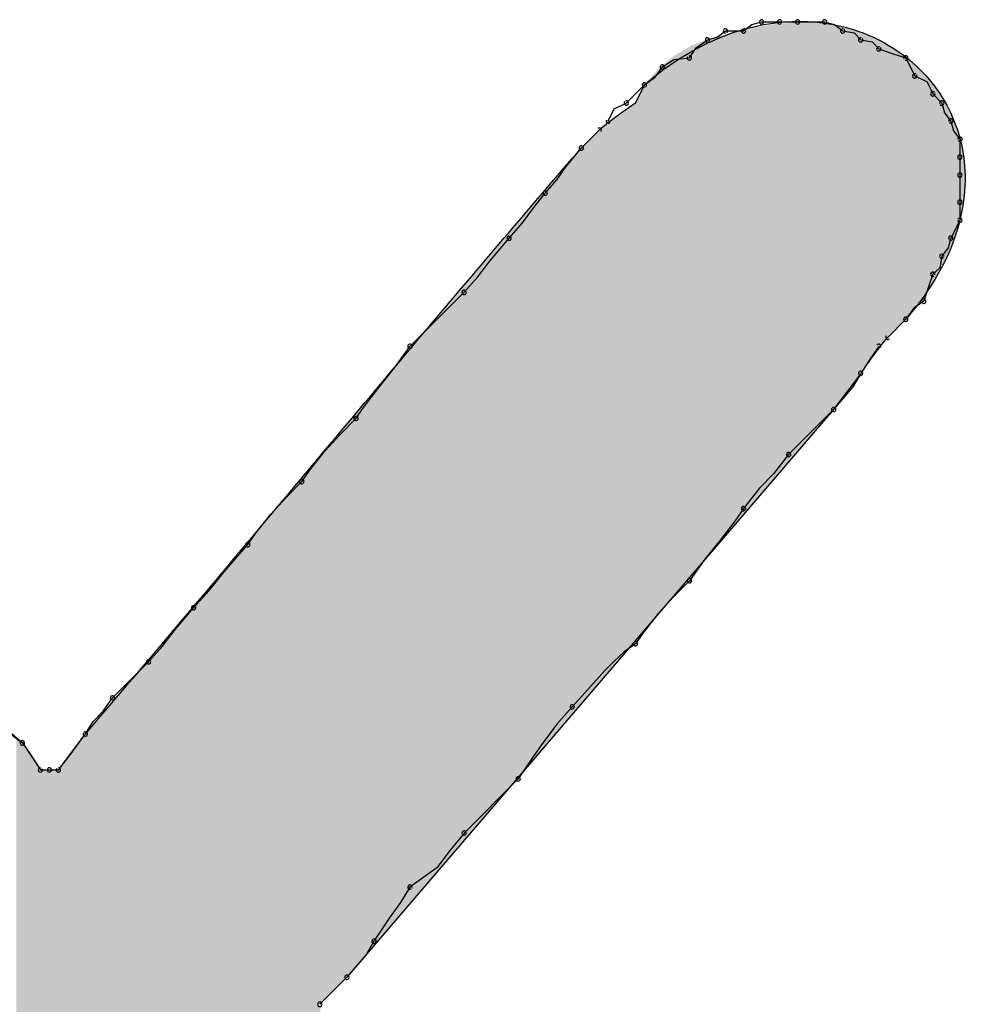
# Model space of a CAD drawing. Extents: x -424 to 186, y -4 to 301.
# Drawn here: x -343 to -343, y 197 to 198 of the extents above; entities that cross this region are included whole.
import ezdxf

# ---------------------------------------------------------------- set-up
doc = ezdxf.new("R2010")
doc.units = 0
doc.layers.add('PV', color=7, linetype='CONTINUOUS')

msp = doc.modelspace()

# ---------------------------------------------------------------- linework, layer by layer
at = {"layer": 'PV', "color": 7, "linetype": 'Continuous'}
for p, q in [((-342.75732, 197.65773), (-342.75397, 197.66028)), ((-342.75397, 197.66028), (-342.75003, 197.66138)), ((-342.75003, 197.66138), (-342.74274, 197.66138)), ((-342.74274, 197.66138), (-342.73544, 197.66138)), ((-342.73544, 197.66138), (-342.7245, 197.66138)), ((-342.7245, 197.66138), (-342.72056, 197.66027)), ((-342.72056, 197.66027), (-342.71721, 197.65773)), ((-342.77647, 197.65082), (-342.77191, 197.65409)), ((-342.77191, 197.65409), (-342.76796, 197.65522)), ((-342.76796, 197.65522), (-342.76462, 197.65773)), ((-342.76462, 197.65773), (-342.75732, 197.65773)), ((-342.71721, 197.65773), (-342.71254, 197.65693)), ((-342.71254, 197.65693), (-342.70992, 197.65409)), ((-342.70992, 197.65409), (-342.70525, 197.65328)), ((-342.7792, 197.64679), (-342.77647, 197.65082)), ((-342.70525, 197.65328), (-342.70262, 197.65044)), ((-342.70262, 197.65044), (-342.69715, 197.64862)), ((-342.79014, 197.64315), (-342.78545, 197.64611)), ((-342.78545, 197.64611), (-342.7792, 197.64679)), ((-342.69715, 197.64862), (-342.69168, 197.64679)), ((-342.69168, 197.64679), (-342.68986, 197.64315)), ((-342.79288, 197.63912), (-342.79014, 197.64315)), ((-342.68986, 197.64315), (-342.68804, 197.6395)), ((-342.79743, 197.63585), (-342.79288, 197.63912)), ((-342.68804, 197.6395), (-342.6831, 197.63714)), ((-342.80473, 197.62856), (-342.79743, 197.63585)), ((-342.80108, 197.62856), (-342.79743, 197.63585)), ((-342.6831, 197.63714), (-342.68074, 197.63221)), ((-342.68074, 197.63221), (-342.6771, 197.62856)), ((-342.81202, 197.62127), (-342.80966, 197.6262)), ((-342.80966, 197.6262), (-342.80473, 197.62856)), ((-342.6771, 197.62856), (-342.67599, 197.62462)), ((-342.67599, 197.62462), (-342.67345, 197.62127)), ((-342.67345, 197.62127), (-342.67234, 197.61733)), ((-342.82296, 197.61033), (-342.81567, 197.61762)), ((-342.82296, 197.61033), (-342.81567, 197.61762)), ((-342.67234, 197.61733), (-342.6698, 197.61397)), ((-342.82947, 197.60239), (-342.82296, 197.61033)), ((-342.6698, 197.61397), (-342.6698, 197.60668)), ((-342.6698, 197.60668), (-342.6698, 197.59939)), ((-342.83274, 197.59762), (-342.82947, 197.60239)), ((-342.6698, 197.59939), (-342.6698, 197.58845)), ((-342.83755, 197.59209), (-342.83274, 197.59762)), ((-342.84252, 197.58568), (-342.83755, 197.59209)), ((-342.6698, 197.58845), (-342.6698, 197.58115)), ((-342.84669, 197.58003), (-342.84252, 197.58568)), ((-342.85213, 197.57386), (-342.84669, 197.58003)), ((-342.6698, 197.58115), (-342.67163, 197.57751)), ((-342.67163, 197.57751), (-342.67345, 197.57386)), ((-342.86008, 197.56448), (-342.85213, 197.57386)), ((-342.67345, 197.57386), (-342.67455, 197.56992)), ((-342.6771, 197.56657), (-342.6779, 197.5619)), ((-342.67455, 197.56992), (-342.6771, 197.56657)), ((-342.86484, 197.55823), (-342.86008, 197.56448)), ((-342.68074, 197.55928), (-342.68257, 197.55381)), ((-342.6779, 197.5619), (-342.68074, 197.55928)), ((-342.87037, 197.55198), (-342.86484, 197.55823)), ((-342.89225, 197.5301), (-342.87037, 197.55198)), ((-342.68257, 197.55381), (-342.68439, 197.54834)), ((-342.68439, 197.54834), (-342.68841, 197.5456)), ((-342.68841, 197.5456), (-342.69168, 197.54104)), ((-342.69168, 197.54104), (-342.69898, 197.53375)), ((-342.69168, 197.54104), (-342.69898, 197.53375)), ((-342.8985, 197.52145), (-342.89225, 197.5301)), ((-342.70262, 197.5301), (-342.70588, 197.52541)), ((-342.70588, 197.52541), (-342.70992, 197.51916)), ((-342.90475, 197.51356), (-342.8985, 197.52145)), ((-342.70992, 197.51916), (-342.72086, 197.50458)), ((-342.70992, 197.51916), (-342.71304, 197.51372)), ((-342.911, 197.50542), (-342.90475, 197.51356)), ((-342.71304, 197.51372), (-342.72086, 197.50458)), ((-342.72086, 197.50458), (-342.91777, 197.27484)), ((-342.91413, 197.50093), (-342.911, 197.50542)), ((-342.72086, 197.50458), (-342.73909, 197.48634)), ((-342.92038, 197.49459), (-342.91413, 197.50093)), ((-342.92663, 197.48775), (-342.92038, 197.49459)), ((-342.93288, 197.47988), (-342.92663, 197.48775)), ((-342.73909, 197.48634), (-342.74526, 197.4785)), ((-342.93601, 197.4754), (-342.93288, 197.47988)), ((-342.94226, 197.46907), (-342.93601, 197.4754)), ((-342.74526, 197.4785), (-342.75091, 197.47269)), ((-342.75091, 197.47269), (-342.75732, 197.46446)), ((-342.94851, 197.46222), (-342.94226, 197.46907)), ((-342.75732, 197.46446), (-342.76045, 197.45998)), ((-342.95476, 197.45435), (-342.94851, 197.46222)), ((-342.76045, 197.45998), (-342.7667, 197.45183)), ((-342.95789, 197.44988), (-342.95476, 197.45435)), ((-342.7667, 197.45183), (-342.77295, 197.44394)), ((-342.96726, 197.43906), (-342.95789, 197.44988)), ((-342.77295, 197.44394), (-342.7792, 197.43529)), ((-342.97351, 197.43132), (-342.96726, 197.43906)), ((-342.7792, 197.43529), (-342.78545, 197.42895)), ((-342.97977, 197.42435), (-342.97351, 197.43132)), ((-342.78545, 197.42895), (-342.7917, 197.42211)), ((-342.98771, 197.41497), (-342.97977, 197.42435)), ((-342.7917, 197.42211), (-342.79796, 197.41424)), ((-342.99247, 197.40872), (-342.98771, 197.41497)), ((-342.79796, 197.41424), (-342.80108, 197.40976)), ((-342.998, 197.40247), (-342.99247, 197.40872)), ((-342.80108, 197.40976), (-342.80556, 197.40644)), ((-342.80556, 197.40644), (-342.80965, 197.40279)), ((-343.01259, 197.38788), (-342.998, 197.40247)), ((-342.80965, 197.40279), (-342.81342, 197.39895)), ((-342.81342, 197.39895), (-342.82027, 197.39121)), ((-342.82027, 197.39121), (-342.82661, 197.38424)), ((-343.01635, 197.38244), (-343.01259, 197.38788)), ((-342.82661, 197.38424), (-342.83286, 197.37718)), ((-343.02037, 197.37827), (-343.01635, 197.38244)), ((-343.05819, 197.37747), (-343.04905, 197.36965)), ((-343.02353, 197.3733), (-343.02037, 197.37827)), ((-342.83286, 197.37718), (-342.83911, 197.36884)), ((-343.03447, 197.35871), (-343.02353, 197.3733)), ((-343.02978, 197.36483), (-343.02353, 197.3733)), ((-343.04905, 197.36965), (-343.04176, 197.35871)), ((-343.04905, 197.36965), (-343.0458, 197.36496)), ((-342.83911, 197.36884), (-342.84224, 197.36436)), ((-343.0458, 197.36496), (-343.04176, 197.35871)), ((-343.03447, 197.35871), (-343.02978, 197.36483)), ((-342.84224, 197.36436), (-342.84536, 197.35974)), ((-342.84536, 197.35974), (-342.84849, 197.35506)), ((-343.04176, 197.35871), (-343.03447, 197.35871)), ((-343.04176, 197.35871), (-343.03811, 197.35871)), ((-343.03811, 197.35871), (-343.03447, 197.35871)), ((-342.84849, 197.35506), (-342.87037, 197.33318)), ((-342.87037, 197.33318), (-342.87598, 197.3263)), ((-342.87598, 197.3263), (-342.88134, 197.31915)), ((-342.88134, 197.31915), (-342.89225, 197.3113)), ((-342.89225, 197.3113), (-342.8961, 197.30505)), ((-342.8961, 197.30505), (-342.90071, 197.2988)), ((-342.90071, 197.2988), (-342.90683, 197.28943)), ((-342.90683, 197.28943), (-342.90996, 197.28398)), ((-342.90996, 197.28398), (-342.91777, 197.27484)), ((-342.91777, 197.27484), (-342.92871, 197.2639)), ((-342.91777, 197.27484), (-342.92871, 197.2639))]:
    msp.add_line(p, q, dxfattribs=at)
for centre, start, end in [((-342.75003, 197.66138), 90, 270), ((-342.75003, 197.66138), 285.6145, 105.6145), ((-342.74274, 197.66138), 90, 270), ((-342.74274, 197.66138), 270, 90), ((-342.73544, 197.66138), 90, 270), ((-342.73544, 197.66138), 270, 90), ((-342.7245, 197.66138), 74.2569, 254.2569), ((-342.7245, 197.66138), 270, 90), ((-342.76462, 197.65773), 90, 270), ((-342.76462, 197.65773), 306.9221, 126.9221), ((-342.75732, 197.65773), 127.2293, 307.2293), ((-342.75732, 197.65773), 270, 90), ((-342.71721, 197.65773), 80.2225, 260.2225), ((-342.71721, 197.65773), 232.9126, 52.9126), ((-342.77191, 197.65409), 105.9913, 285.9913), ((-342.77191, 197.65409), 305.6465, 125.6465), ((-342.70992, 197.65409), 80.2225, 260.2225), ((-342.70992, 197.65409), 222.7469, 42.7469), ((-342.70262, 197.65044), 71.5651, 251.5651), ((-342.70262, 197.65044), 222.7469, 42.7469), ((-342.7792, 197.64679), 145.7991, 325.7991), ((-342.7792, 197.64679), 276.2118, 96.2118), ((-342.69168, 197.64679), 26.5651, 206.5651), ((-342.69168, 197.64679), 251.5651, 71.5651), ((-342.79014, 197.64315), 122.3196, 302.3196), ((-342.79014, 197.64315), 325.7991, 145.7991), ((-342.68804, 197.6395), 64.4712, 244.4712), ((-342.68804, 197.6395), 206.5651, 26.5651), ((-342.79743, 197.63585), 125.6465, 305.6465), ((-342.79743, 197.63585), 315, 135), ((-342.68074, 197.63221), 45, 225), ((-342.68074, 197.63221), 205.5288, 25.5288), ((-342.80473, 197.62856), 135, 315), ((-342.80473, 197.62856), 295.5288, 115.5288), ((-342.6771, 197.62856), 15.7431, 195.7431), ((-342.6771, 197.62856), 225, 45), ((-342.67345, 197.62127), 15.7431, 195.7431), ((-342.81567, 197.61762), 315, 135), ((-342.81202, 197.62127), 154.4712, 334.4712), ((-342.67345, 197.62127), 217.0874, 37.0874), ((-342.6698, 197.61397), 0, 180), ((-342.6698, 197.61397), 217.0874, 37.0874), ((-342.82296, 197.61033), 135, 315), ((-342.82296, 197.61033), 320.673, 140.673), ((-342.6698, 197.60668), 0, 180), ((-342.6698, 197.60668), 180, 0), ((-342.6698, 197.59939), 0, 180), ((-342.6698, 197.59939), 180, 0), ((-342.83755, 197.59209), 139.0018, 319.0018), ((-342.83755, 197.59209), 322.1843, 142.1843), ((-342.6698, 197.58845), 0, 180), ((-342.6698, 197.58845), 180, 0), ((-342.6698, 197.58115), 180, 0), ((-342.6698, 197.58115), 333.4349, 153.4349), ((-342.85213, 197.57386), 138.5633, 318.5633), ((-342.85213, 197.57386), 319.7374, 139.7374), ((-342.67345, 197.57386), 153.4349, 333.4349), ((-342.67345, 197.57386), 344.3855, 164.3855), ((-342.6771, 197.56657), 142.7707, 322.7707), ((-342.6771, 197.56657), 350.2225, 170.2225), ((-342.68074, 197.55928), 132.7469, 312.7469), ((-342.68074, 197.55928), 341.5651, 161.5651), ((-342.87037, 197.55198), 138.5119, 318.5119), ((-342.87037, 197.55198), 315, 135), ((-342.68439, 197.54834), 161.5651, 341.5651), ((-342.68439, 197.54834), 304.2009, 124.2009), ((-342.69168, 197.54104), 144.3535, 324.3535), ((-342.69168, 197.54104), 315, 135), ((-342.89225, 197.5301), 135, 315), ((-342.89225, 197.5301), 324.1572, 144.1572), ((-342.70262, 197.5301), 325.2441, 145.2441), ((-342.69898, 197.53375), 135, 315), ((-342.70992, 197.51916), 147.1271, 327.1271), ((-342.70992, 197.51916), 330.1347, 150.1347), ((-342.72086, 197.50458), 139.4811, 319.4811), ((-342.72086, 197.50458), 315, 135), ((-342.91413, 197.50093), 145.1357, 325.1357), ((-342.91413, 197.50093), 315.3871, 135.3871), ((-342.73909, 197.48634), 135, 315), ((-342.73909, 197.48634), 321.8359, 141.8359), ((-342.93601, 197.4754), 145.072, 325.072), ((-342.93601, 197.4754), 315.3871, 135.3871), ((-342.75732, 197.46446), 142.0789, 322.0789), ((-342.75732, 197.46446), 325.1357, 145.1357), ((-342.95789, 197.44988), 319.0663, 139.0663), ((-342.95789, 197.44988), 145.072, 325.072), ((-342.7792, 197.43529), 144.1572, 324.1572), ((-342.7792, 197.43529), 315.3871, 135.3871), ((-342.97977, 197.42435), 138.1288, 318.1288), ((-342.97977, 197.42435), 319.7374, 139.7374), ((-342.80108, 197.40976), 145.072, 325.072), ((-342.80108, 197.40976), 306.6296, 126.6296), ((-342.998, 197.40247), 138.5119, 318.5119), ((-342.998, 197.40247), 315, 135), ((-343.01259, 197.38788), 135, 315), ((-343.01259, 197.38788), 325.3398, 145.3398), ((-342.82661, 197.38424), 137.7437, 317.7437), ((-342.82661, 197.38424), 318.4738, 138.4738), ((-343.02353, 197.3733), 147.6002, 327.6002), ((-343.02353, 197.3733), 323.547, 143.547), ((-343.04905, 197.36965), 34.7559, 214.7559), ((-343.04905, 197.36965), 229.4811, 49.4811), ((-343.04176, 197.35871), 90, 270), ((-343.04176, 197.35871), 212.8729, 32.8729), ((-343.03811, 197.35871), 90, 270), ((-343.03811, 197.35871), 270, 90), ((-343.03447, 197.35871), 142.5614, 322.5614), ((-343.03447, 197.35871), 270, 90), ((-342.84849, 197.35506), 146.2499, 326.2499), ((-342.84849, 197.35506), 315, 135), ((-342.87037, 197.33318), 135, 315), ((-342.87037, 197.33318), 320.8263, 140.8263), ((-342.89225, 197.3113), 125.7274, 305.7274), ((-342.89225, 197.3113), 328.3816, 148.3816), ((-342.90683, 197.28943), 146.853, 326.853), ((-342.90683, 197.28943), 330.1347, 150.1347), ((-342.91777, 197.27484), 315, 135), ((-342.91777, 197.27484), 139.4811, 319.4811), ((-342.92871, 197.2639), 135, 315), ((-342.92871, 197.2639), 315, 135)]:
    msp.add_arc(centre, 0.000886, start, end, dxfattribs=at)
for points, knots in [([(-342.79743, 197.63585), (-342.78722, 197.64468), (-342.76572, 197.65825), (-342.73034, 197.66383), (-342.69972, 197.6551), (-342.67703, 197.63515), (-342.66559, 197.60631), (-342.66979, 197.57179), (-342.68304, 197.55105), (-342.69168, 197.54104)], [0, 0, 0, 0, 0.0404892, 0.0742418, 0.1044148, 0.1330216, 0.1618689, 0.1938812, 0.2335398, 0.2335398, 0.2335398, 0.2335398]), ([(-342.81567, 197.61762), (-342.81429, 197.619), (-342.81094, 197.62161), (-342.80603, 197.62519), (-342.80263, 197.62753), (-342.80108, 197.62856)], [0, 0, 0, 0, 0.00585595, 0.01267351, 0.0182472, 0.0182472, 0.0182472, 0.0182472]), ([(-343.02353, 197.3733), (-343.01411, 197.38428), (-342.99529, 197.40639), (-342.96709, 197.43982), (-342.93877, 197.47356), (-342.91026, 197.50755), (-342.8815, 197.54174), (-342.85241, 197.57606), (-342.83283, 197.5989), (-342.82296, 197.61033)], [0, 0, 0, 0, 0.0433944, 0.0871221, 0.131176, 0.1755483, 0.2202312, 0.2652175, 0.3105005, 0.3105005, 0.3105005, 0.3105005]), ([(-343.24597, 197.5374), (-343.23653, 197.52953), (-343.2177, 197.51353), (-343.18964, 197.48914), (-343.16159, 197.46449), (-343.13354, 197.4399), (-343.10549, 197.41569), (-343.07743, 197.39218), (-343.05853, 197.37702), (-343.04905, 197.36965)], [0, 0, 0, 0, 0.0368718, 0.0741171, 0.11153, 0.1489009, 0.186021, 0.2226871, 0.2587068, 0.2587068, 0.2587068, 0.2587068]), ([(-342.69898, 197.53375), (-342.70036, 197.53237), (-342.70296, 197.52902), (-342.70654, 197.52411), (-342.70888, 197.52071), (-342.70992, 197.51916)], [0, 0, 0, 0, 0.00585595, 0.01267351, 0.0182472, 0.0182472, 0.0182472, 0.0182472])]:
    msp.add_open_spline(points, degree=3, knots=knots, dxfattribs=at)
for points in [[(-342.75615, 197.4634), (-342.76067, 197.65711), (-342.75615, 197.65833)], [(-342.75394, 197.46598), (-342.75615, 197.65833), (-342.75394, 197.65893)], [(-342.75615, 197.4634), (-342.75615, 197.65833), (-342.75394, 197.46598)], [(-342.75075, 197.4697), (-342.75394, 197.65893), (-342.75075, 197.65947)], [(-342.75394, 197.46598), (-342.75394, 197.65893), (-342.75075, 197.4697)], [(-342.74723, 197.4738), (-342.75075, 197.65947), (-342.74723, 197.66006)], [(-342.75075, 197.4697), (-342.75075, 197.65947), (-342.74723, 197.4738)], [(-342.74682, 197.47429), (-342.74723, 197.66006), (-342.74682, 197.66013)], [(-342.74723, 197.4738), (-342.74723, 197.66006), (-342.74682, 197.47429)], [(-342.74599, 197.47521), (-342.74682, 197.66013), (-342.74599, 197.66026)], [(-342.74682, 197.47429), (-342.74682, 197.66013), (-342.74599, 197.47521)], [(-342.74429, 197.47712), (-342.74599, 197.66026), (-342.74429, 197.66055)], [(-342.74599, 197.47521), (-342.74599, 197.66026), (-342.74429, 197.47712)], [(-342.74311, 197.47845), (-342.74429, 197.66055), (-342.74311, 197.66063)], [(-342.74429, 197.47712), (-342.74429, 197.66055), (-342.74311, 197.47845)], [(-342.74055, 197.48131), (-342.74311, 197.66063), (-342.74055, 197.6608)], [(-342.74311, 197.47845), (-342.74311, 197.66063), (-342.74055, 197.48131)], [(-342.74014, 197.48177), (-342.74055, 197.6608), (-342.74014, 197.66083)], [(-342.74055, 197.48131), (-342.74055, 197.6608), (-342.74014, 197.48177)], [(-342.73453, 197.48806), (-342.74014, 197.66083), (-342.73453, 197.66121)], [(-342.74014, 197.48177), (-342.74014, 197.66083), (-342.73453, 197.48806)], [(-342.73453, 197.48806), (-342.73453, 197.66121), (-342.73351, 197.48919)], [(-342.73351, 197.48919), (-342.73453, 197.66121), (-342.73351, 197.66118)], [(-342.73351, 197.48919), (-342.73351, 197.66118), (-342.73011, 197.49334)], [(-342.73011, 197.49334), (-342.73351, 197.66118), (-342.73011, 197.66108)], [(-342.73011, 197.49334), (-342.73011, 197.66108), (-342.72475, 197.49985)], [(-342.72475, 197.49985), (-342.73011, 197.66108), (-342.72475, 197.66092)], [(-342.72475, 197.49985), (-342.72475, 197.66092), (-342.72133, 197.50401)], [(-342.72133, 197.50401), (-342.72475, 197.66092), (-342.72133, 197.66026)], [(-342.72133, 197.50401), (-342.72133, 197.66026), (-342.72082, 197.50463)], [(-342.72082, 197.50463), (-342.72133, 197.66026), (-342.72082, 197.66016)], [(-342.72082, 197.50463), (-342.72082, 197.66016), (-342.71971, 197.5061)], [(-342.71971, 197.5061), (-342.72082, 197.66016), (-342.71971, 197.65995)], [(-342.71971, 197.5061), (-342.71971, 197.65995), (-342.71964, 197.5062)], [(-342.71964, 197.5062), (-342.71971, 197.65995), (-342.71964, 197.65993)], [(-342.71964, 197.5062), (-342.71964, 197.65993), (-342.71751, 197.50903)], [(-342.71751, 197.50903), (-342.71964, 197.65993), (-342.71751, 197.65952)], [(-342.71751, 197.50903), (-342.71751, 197.65952), (-342.7162, 197.51079)], [(-342.7162, 197.51079), (-342.71751, 197.65952), (-342.7162, 197.65927)], [(-342.7162, 197.51079), (-342.7162, 197.65927), (-342.71484, 197.5126)], [(-342.71484, 197.5126), (-342.7162, 197.65927), (-342.71484, 197.65882)], [(-342.71484, 197.5126), (-342.71484, 197.65882), (-342.71407, 197.51363)], [(-342.71407, 197.51363), (-342.71484, 197.65882), (-342.71407, 197.65856)], [(-342.71407, 197.51363), (-342.71407, 197.65856), (-342.71285, 197.51525)], [(-342.71285, 197.51525), (-342.71407, 197.65856), (-342.71285, 197.65816)], [(-342.71285, 197.51525), (-342.71285, 197.65816), (-342.71228, 197.51601)], [(-342.71228, 197.51601), (-342.71285, 197.65816), (-342.71228, 197.65797)], [(-342.71228, 197.51601), (-342.71228, 197.65797), (-342.71045, 197.51845)], [(-342.71045, 197.51845), (-342.71228, 197.65797), (-342.71045, 197.65737)], [(-342.77135, 197.44567), (-342.77388, 197.65357), (-342.77135, 197.65459)], [(-342.76836, 197.44916), (-342.77135, 197.65459), (-342.76836, 197.65526)], [(-342.77135, 197.44567), (-342.77135, 197.65459), (-342.76836, 197.44916)], [(-342.76531, 197.45272), (-342.76836, 197.65526), (-342.76531, 197.65594)], [(-342.76836, 197.44916), (-342.76836, 197.65526), (-342.76531, 197.45272)], [(-342.76502, 197.45305), (-342.76531, 197.65594), (-342.76502, 197.65601)], [(-342.76531, 197.45272), (-342.76531, 197.65594), (-342.76502, 197.45305)], [(-342.7641, 197.45412), (-342.76502, 197.65601), (-342.7641, 197.65621)], [(-342.76502, 197.45305), (-342.76502, 197.65601), (-342.7641, 197.45412)], [(-342.76361, 197.45469), (-342.7641, 197.65621), (-342.76361, 197.65632)], [(-342.7641, 197.45412), (-342.7641, 197.65621), (-342.76361, 197.45469)], [(-342.76338, 197.45496), (-342.76361, 197.65632), (-342.76338, 197.65638)], [(-342.76361, 197.45469), (-342.76361, 197.65632), (-342.76338, 197.45496)], [(-342.76101, 197.45773), (-342.76338, 197.65638), (-342.76101, 197.65702)], [(-342.76338, 197.45496), (-342.76338, 197.65638), (-342.76101, 197.45773)], [(-342.76067, 197.45812), (-342.76101, 197.65702), (-342.76067, 197.65711)], [(-342.76101, 197.45773), (-342.76101, 197.65702), (-342.76067, 197.45812)], [(-342.76067, 197.45812), (-342.76067, 197.65711), (-342.75615, 197.4634)], [(-342.71045, 197.51845), (-342.71045, 197.65737), (-342.70989, 197.5192)], [(-342.70989, 197.5192), (-342.71045, 197.65737), (-342.70989, 197.65718)], [(-342.70989, 197.5192), (-342.70989, 197.65718), (-342.70914, 197.52032)], [(-342.70914, 197.52032), (-342.70989, 197.65718), (-342.70914, 197.65693)], [(-342.70914, 197.52032), (-342.70914, 197.65693), (-342.70793, 197.52207)], [(-342.70793, 197.52207), (-342.70914, 197.65693), (-342.70793, 197.65653)], [(-342.70793, 197.52207), (-342.70793, 197.65653), (-342.70753, 197.52265)], [(-342.70753, 197.52265), (-342.70793, 197.65653), (-342.70753, 197.65634)], [(-342.70753, 197.52265), (-342.70753, 197.65634), (-342.70538, 197.52569)], [(-342.70538, 197.52569), (-342.70753, 197.65634), (-342.70538, 197.65531)], [(-342.70538, 197.52569), (-342.70538, 197.65531), (-342.70298, 197.52895)], [(-342.70298, 197.52895), (-342.70538, 197.65531), (-342.70298, 197.65415)], [(-342.70298, 197.52895), (-342.70298, 197.65415), (-342.70064, 197.5319)], [(-342.70064, 197.5319), (-342.70298, 197.65415), (-342.70064, 197.65303)], [(-342.78019, 197.43535), (-342.78587, 197.64736), (-342.78019, 197.65079)], [(-342.77999, 197.43559), (-342.78019, 197.65079), (-342.77999, 197.65091)], [(-342.78019, 197.43535), (-342.78019, 197.65079), (-342.77999, 197.43559)], [(-342.77966, 197.43597), (-342.77999, 197.65091), (-342.77966, 197.65111)], [(-342.77999, 197.43559), (-342.77999, 197.65091), (-342.77966, 197.43597)], [(-342.77957, 197.43607), (-342.77966, 197.65111), (-342.77957, 197.65116)], [(-342.77966, 197.43597), (-342.77966, 197.65111), (-342.77957, 197.43607)], [(-342.77893, 197.43682), (-342.77957, 197.65116), (-342.77893, 197.65155)], [(-342.77957, 197.43607), (-342.77957, 197.65116), (-342.77893, 197.43682)], [(-342.77702, 197.43905), (-342.77893, 197.65155), (-342.77702, 197.65232)], [(-342.77893, 197.43682), (-342.77893, 197.65155), (-342.77893, 197.43682)], [(-342.77893, 197.43682), (-342.77893, 197.65155), (-342.77893, 197.65155)], [(-342.77893, 197.43682), (-342.77893, 197.65155), (-342.77702, 197.43905)], [(-342.77388, 197.44271), (-342.77702, 197.65232), (-342.77388, 197.65357)], [(-342.77702, 197.43905), (-342.77702, 197.65232), (-342.77388, 197.44271)], [(-342.77388, 197.44271), (-342.77388, 197.65357), (-342.77135, 197.44567)], [(-342.70064, 197.5319), (-342.70064, 197.65303), (-342.70008, 197.53252)], [(-342.70008, 197.53252), (-342.70064, 197.65303), (-342.70008, 197.65276)], [(-342.70008, 197.53252), (-342.70008, 197.65276), (-342.69944, 197.53323)], [(-342.69944, 197.53323), (-342.70008, 197.65276), (-342.69944, 197.65234)], [(-342.69944, 197.53323), (-342.69944, 197.65234), (-342.69896, 197.53377)], [(-342.69896, 197.53377), (-342.69944, 197.65234), (-342.69896, 197.65203)], [(-342.69896, 197.53377), (-342.69896, 197.65203), (-342.69824, 197.53448)], [(-342.69824, 197.53448), (-342.69896, 197.65203), (-342.69824, 197.65156)], [(-342.69824, 197.53448), (-342.69824, 197.65156), (-342.69781, 197.53492)], [(-342.69781, 197.53492), (-342.69824, 197.65156), (-342.69781, 197.65128)], [(-342.69781, 197.53492), (-342.69781, 197.65128), (-342.69679, 197.53593)], [(-342.69679, 197.53593), (-342.69781, 197.65128), (-342.69679, 197.65062)], [(-342.69679, 197.53593), (-342.69679, 197.65062), (-342.69555, 197.53718)], [(-342.69555, 197.53718), (-342.69679, 197.65062), (-342.69555, 197.64981)], [(-342.78592, 197.42867), (-342.78952, 197.64428), (-342.78592, 197.64734)], [(-342.78587, 197.42872), (-342.78592, 197.64734), (-342.78587, 197.64736)], [(-342.78592, 197.42867), (-342.78592, 197.64734), (-342.78587, 197.42872)], [(-342.78587, 197.42872), (-342.78587, 197.64736), (-342.78019, 197.43535)], [(-342.69555, 197.53718), (-342.69555, 197.64981), (-342.69531, 197.53741)], [(-342.69531, 197.53741), (-342.69555, 197.64981), (-342.69531, 197.64966)], [(-342.69531, 197.53741), (-342.69531, 197.64966), (-342.69501, 197.53772)], [(-342.69501, 197.53772), (-342.69531, 197.64966), (-342.69501, 197.64946)], [(-342.69501, 197.53772), (-342.69501, 197.64946), (-342.69379, 197.53893)], [(-342.69379, 197.53893), (-342.69501, 197.64946), (-342.69379, 197.64867)], [(-342.69379, 197.53893), (-342.69379, 197.64867), (-342.6933, 197.53943)], [(-342.6933, 197.53943), (-342.69379, 197.64867), (-342.6933, 197.64835)], [(-342.6933, 197.53943), (-342.6933, 197.64835), (-342.69278, 197.53995)], [(-342.69278, 197.53995), (-342.6933, 197.64835), (-342.69278, 197.64801)], [(-342.69278, 197.53995), (-342.69278, 197.64801), (-342.69206, 197.54066)], [(-342.69206, 197.54066), (-342.69278, 197.64801), (-342.69206, 197.6474)], [(-342.69206, 197.54066), (-342.69206, 197.6474), (-342.68713, 197.5467)], [(-342.68713, 197.5467), (-342.69206, 197.6474), (-342.68713, 197.6432)], [(-342.79215, 197.4214), (-342.79528, 197.63838), (-342.79215, 197.64205)], [(-342.78953, 197.42446), (-342.79215, 197.64205), (-342.78953, 197.64427)], [(-342.79215, 197.4214), (-342.79215, 197.64205), (-342.78953, 197.42446)], [(-342.78952, 197.42447), (-342.78953, 197.64427), (-342.78952, 197.64428)], [(-342.78953, 197.42446), (-342.78953, 197.64427), (-342.78952, 197.42447)], [(-342.78952, 197.42447), (-342.78952, 197.64428), (-342.78592, 197.42867)], [(-342.68713, 197.5467), (-342.68713, 197.6432), (-342.68642, 197.54758)], [(-342.68642, 197.54758), (-342.68713, 197.6432), (-342.68642, 197.64259)], [(-342.68642, 197.54758), (-342.68642, 197.64259), (-342.68617, 197.54788)], [(-342.68617, 197.54788), (-342.68642, 197.64259), (-342.68617, 197.64232)], [(-342.68617, 197.54788), (-342.68617, 197.64232), (-342.68084, 197.55576)], [(-342.68084, 197.55576), (-342.68617, 197.64232), (-342.68084, 197.63637)], [(-342.79528, 197.41775), (-342.79744, 197.63584), (-342.79528, 197.63838)], [(-342.79528, 197.41775), (-342.79528, 197.63838), (-342.79215, 197.4214)], [(-342.79821, 197.41432), (-342.79851, 197.63371), (-342.79821, 197.63429)], [(-342.79779, 197.41482), (-342.79821, 197.63429), (-342.79779, 197.63515)], [(-342.79821, 197.41432), (-342.79821, 197.63429), (-342.79779, 197.41482)], [(-342.79744, 197.41522), (-342.79779, 197.63515), (-342.79744, 197.63584)], [(-342.79779, 197.41482), (-342.79779, 197.63515), (-342.79744, 197.41522)], [(-342.79744, 197.41522), (-342.79744, 197.63584), (-342.79528, 197.41775)], [(-342.68084, 197.55576), (-342.68084, 197.63637), (-342.68009, 197.55687)], [(-342.68009, 197.55687), (-342.68084, 197.63637), (-342.68009, 197.63526)], [(-342.68009, 197.55687), (-342.68009, 197.63526), (-342.67754, 197.56178)], [(-342.67754, 197.56178), (-342.68009, 197.63526), (-342.67754, 197.63151)], [(-342.80026, 197.41194), (-342.80088, 197.62896), (-342.80026, 197.63021)], [(-342.7994, 197.41294), (-342.80026, 197.63021), (-342.7994, 197.63193)], [(-342.80026, 197.41194), (-342.80026, 197.63021), (-342.7994, 197.41294)], [(-342.79851, 197.41398), (-342.7994, 197.63193), (-342.79851, 197.63371)], [(-342.7994, 197.41294), (-342.7994, 197.63193), (-342.79851, 197.41398)], [(-342.79851, 197.41398), (-342.79851, 197.63371), (-342.79821, 197.41432)], [(-342.67754, 197.56178), (-342.67754, 197.63151), (-342.67753, 197.56179)], [(-342.67753, 197.56179), (-342.67754, 197.63151), (-342.67753, 197.6315)], [(-342.67753, 197.56179), (-342.67753, 197.6315), (-342.67614, 197.56447)], [(-342.67614, 197.56447), (-342.67753, 197.6315), (-342.67614, 197.62946)], [(-342.80443, 197.40707), (-342.80746, 197.62414), (-342.80443, 197.62627)], [(-342.80215, 197.40973), (-342.80443, 197.62627), (-342.80215, 197.62784)], [(-342.80443, 197.40707), (-342.80443, 197.62627), (-342.80215, 197.40973)], [(-342.8011, 197.41096), (-342.80215, 197.62784), (-342.8011, 197.62855)], [(-342.80215, 197.40973), (-342.80215, 197.62784), (-342.8011, 197.41096)], [(-342.80088, 197.41121), (-342.8011, 197.62855), (-342.80088, 197.62896)], [(-342.8011, 197.41096), (-342.8011, 197.62855), (-342.80088, 197.41121)], [(-342.80088, 197.41121), (-342.80088, 197.62896), (-342.80026, 197.41194)], [(-342.67614, 197.56447), (-342.67614, 197.62946), (-342.67534, 197.566)], [(-342.67534, 197.566), (-342.67614, 197.62946), (-342.67534, 197.62786)], [(-342.67534, 197.566), (-342.67534, 197.62786), (-342.67508, 197.5665)], [(-342.67508, 197.5665), (-342.67534, 197.62786), (-342.67508, 197.62734)], [(-342.67508, 197.5665), (-342.67508, 197.62734), (-342.6724, 197.57354)], [(-342.6724, 197.57354), (-342.67508, 197.62734), (-342.6724, 197.62199)], [(-342.81026, 197.40027), (-342.81071, 197.62174), (-342.81026, 197.62208)], [(-342.8083, 197.40256), (-342.81026, 197.62208), (-342.8083, 197.62352)], [(-342.81026, 197.40027), (-342.81026, 197.62208), (-342.8083, 197.40256)], [(-342.80746, 197.40354), (-342.8083, 197.62352), (-342.80746, 197.62414)], [(-342.8083, 197.40256), (-342.8083, 197.62352), (-342.80746, 197.40354)], [(-342.80746, 197.40354), (-342.80746, 197.62414), (-342.80443, 197.40707)], [(-342.81369, 197.39627), (-342.81544, 197.61782), (-342.81369, 197.61939)], [(-342.81276, 197.39735), (-342.81369, 197.61939), (-342.81276, 197.62013)], [(-342.81369, 197.39627), (-342.81369, 197.61939), (-342.81276, 197.39735)], [(-342.81232, 197.39786), (-342.81276, 197.62013), (-342.81232, 197.62047)], [(-342.81276, 197.39735), (-342.81276, 197.62013), (-342.81232, 197.39786)], [(-342.81071, 197.39975), (-342.81232, 197.62047), (-342.81071, 197.62174)], [(-342.81232, 197.39786), (-342.81232, 197.62047), (-342.81071, 197.39975)], [(-342.81071, 197.39975), (-342.81071, 197.62174), (-342.81026, 197.40027)], [(-342.6724, 197.57354), (-342.6724, 197.62199), (-342.67122, 197.57664)], [(-342.67122, 197.57664), (-342.6724, 197.62199), (-342.67122, 197.61835)], [(-342.67122, 197.57664), (-342.67122, 197.61835), (-342.66967, 197.58278)], [(-342.66967, 197.58278), (-342.67122, 197.61835), (-342.66967, 197.61356)], [(-342.81777, 197.39151), (-342.81955, 197.61374), (-342.81777, 197.61552)], [(-342.81635, 197.39317), (-342.81777, 197.61552), (-342.81635, 197.61694)], [(-342.81777, 197.39151), (-342.81777, 197.61552), (-342.81635, 197.39317)], [(-342.81568, 197.39395), (-342.81635, 197.61694), (-342.81568, 197.61761)], [(-342.81635, 197.39317), (-342.81635, 197.61694), (-342.81568, 197.39395)], [(-342.81544, 197.39422), (-342.81568, 197.61761), (-342.81544, 197.61782)], [(-342.81568, 197.39395), (-342.81568, 197.61761), (-342.81544, 197.39422)], [(-342.81544, 197.39422), (-342.81544, 197.61782), (-342.81369, 197.39627)], [(-342.82254, 197.38594), (-342.82455, 197.60844), (-342.82254, 197.61075)], [(-342.82127, 197.38742), (-342.82254, 197.61075), (-342.82127, 197.61202)], [(-342.82254, 197.38594), (-342.82254, 197.61075), (-342.82127, 197.38742)], [(-342.81955, 197.38944), (-342.82127, 197.61202), (-342.81955, 197.61374)], [(-342.82127, 197.38742), (-342.82127, 197.61202), (-342.81955, 197.38944)], [(-342.81955, 197.38944), (-342.81955, 197.61374), (-342.81777, 197.39151)], [(-342.66967, 197.58278), (-342.66967, 197.61356), (-342.66856, 197.58717)], [(-342.66856, 197.58717), (-342.66967, 197.61356), (-342.66856, 197.60738)], [(-342.82455, 197.3836), (-342.8266, 197.6061), (-342.82455, 197.60844)], [(-342.82455, 197.3836), (-342.82455, 197.60844), (-342.82254, 197.38594)], [(-342.66856, 197.58717), (-342.66856, 197.60738), (-342.6681, 197.59203)], [(-342.6681, 197.59203), (-342.66856, 197.60738), (-342.6681, 197.60484)], [(-342.82717, 197.38054), (-342.83164, 197.60022), (-342.82717, 197.60545)], [(-342.8266, 197.3812), (-342.82717, 197.60545), (-342.8266, 197.6061)], [(-342.82717, 197.38054), (-342.82717, 197.60545), (-342.8266, 197.3812)], [(-342.8266, 197.3812), (-342.8266, 197.6061), (-342.82455, 197.3836)], [(-342.6681, 197.59203), (-342.6681, 197.60484), (-342.66772, 197.59599)], [(-342.83164, 197.37532), (-342.83806, 197.59272), (-342.83164, 197.60022)], [(-342.83164, 197.37532), (-342.83164, 197.60022), (-342.82717, 197.38054)], [(-342.83973, 197.36589), (-342.84143, 197.58878), (-342.83973, 197.59077)], [(-342.83806, 197.36784), (-342.83973, 197.59077), (-342.83806, 197.59272)], [(-342.83973, 197.36589), (-342.83973, 197.59077), (-342.83806, 197.36784)], [(-342.83806, 197.36784), (-342.83806, 197.59272), (-342.83164, 197.37532)], [(-342.84143, 197.36391), (-342.84432, 197.5854), (-342.84143, 197.58878)], [(-342.84143, 197.36391), (-342.84143, 197.58878), (-342.83973, 197.36589)], [(-342.84663, 197.35784), (-342.8512, 197.57735), (-342.84663, 197.5827)], [(-342.84613, 197.35843), (-342.84663, 197.5827), (-342.84613, 197.58329)], [(-342.84663, 197.35784), (-342.84663, 197.5827), (-342.84613, 197.35843)], [(-342.84508, 197.35965), (-342.84613, 197.58329), (-342.84508, 197.58451)], [(-342.84613, 197.35843), (-342.84613, 197.58329), (-342.84508, 197.35965)], [(-342.84432, 197.36054), (-342.84508, 197.58451), (-342.84432, 197.5854)], [(-342.84508, 197.35965), (-342.84508, 197.58451), (-342.84432, 197.36054)], [(-342.84432, 197.36054), (-342.84432, 197.5854), (-342.84143, 197.36391)], [(-342.8512, 197.3525), (-342.85506, 197.57285), (-342.8512, 197.57735)], [(-342.8512, 197.3525), (-342.8512, 197.57735), (-342.84663, 197.35784)], [(-342.85506, 197.34801), (-342.8604, 197.56659), (-342.85506, 197.57285)], [(-342.85506, 197.34801), (-342.85506, 197.57285), (-342.8512, 197.3525)], [(-342.86066, 197.34147), (-342.86131, 197.56553), (-342.86066, 197.56629)], [(-342.8604, 197.34177), (-342.86066, 197.56629), (-342.8604, 197.56659)], [(-342.86066, 197.34147), (-342.86066, 197.56629), (-342.8604, 197.34177)], [(-342.8604, 197.34177), (-342.8604, 197.56659), (-342.85506, 197.34801)], [(-342.86321, 197.3385), (-342.86558, 197.56048), (-342.86321, 197.56329)], [(-342.86139, 197.34062), (-342.86321, 197.56329), (-342.86139, 197.56544)], [(-342.86321, 197.3385), (-342.86321, 197.56329), (-342.86139, 197.34062)], [(-342.86131, 197.34071), (-342.86139, 197.56544), (-342.86131, 197.56553)], [(-342.86139, 197.34062), (-342.86139, 197.56544), (-342.86131, 197.34071)], [(-342.86131, 197.34071), (-342.86131, 197.56553), (-342.86066, 197.34147)], [(-342.8658, 197.33548), (-342.87293, 197.5518), (-342.8658, 197.56023)], [(-342.86558, 197.33573), (-342.8658, 197.56023), (-342.86558, 197.56048)], [(-342.8658, 197.33548), (-342.8658, 197.56023), (-342.86558, 197.33573)], [(-342.86558, 197.33573), (-342.86558, 197.56048), (-342.86321, 197.3385)], [(-342.87397, 197.32595), (-342.87593, 197.54824), (-342.87397, 197.55056)], [(-342.87293, 197.32716), (-342.87397, 197.55056), (-342.87293, 197.5518)], [(-342.87397, 197.32595), (-342.87397, 197.55056), (-342.87293, 197.32716)], [(-342.87293, 197.32716), (-342.87293, 197.5518), (-342.8658, 197.33548)], [(-342.87747, 197.32186), (-342.87783, 197.54599), (-342.87747, 197.54643)], [(-342.87593, 197.32365), (-342.87747, 197.54643), (-342.87593, 197.54824)], [(-342.87747, 197.32186), (-342.87747, 197.54643), (-342.87593, 197.32365)], [(-342.87593, 197.32365), (-342.87593, 197.54824), (-342.87397, 197.32595)], [(-342.87783, 197.32144), (-342.88305, 197.53982), (-342.87783, 197.54599)], [(-342.87783, 197.32144), (-342.87783, 197.54599), (-342.87747, 197.32186)], [(-342.88421, 197.31399), (-342.88516, 197.53732), (-342.88421, 197.53845)], [(-342.88404, 197.31419), (-342.88421, 197.53845), (-342.88404, 197.53865)], [(-342.88421, 197.31399), (-342.88421, 197.53845), (-342.88404, 197.31419)], [(-342.88305, 197.31535), (-342.88404, 197.53865), (-342.88305, 197.53982)], [(-342.88404, 197.31419), (-342.88404, 197.53865), (-342.88305, 197.31535)], [(-342.88305, 197.31535), (-342.88305, 197.53982), (-342.87783, 197.32144)], [(-342.88516, 197.31288), (-342.8898, 197.53184), (-342.88516, 197.53732)], [(-342.88516, 197.31288), (-342.88516, 197.53732), (-342.88421, 197.31399)], [(-342.89029, 197.3069), (-342.89267, 197.52844), (-342.89029, 197.53126)], [(-342.8898, 197.30748), (-342.89029, 197.53126), (-342.8898, 197.53184)], [(-342.89029, 197.3069), (-342.89029, 197.53126), (-342.8898, 197.30748)], [(-342.8898, 197.30748), (-342.8898, 197.53184), (-342.88516, 197.31288)], [(-342.89397, 197.30261), (-342.89512, 197.52554), (-342.89397, 197.52691)], [(-342.89319, 197.30352), (-342.89397, 197.52691), (-342.89319, 197.52783)], [(-342.89397, 197.30261), (-342.89397, 197.52691), (-342.89319, 197.30352)], [(-342.89267, 197.30412), (-342.89319, 197.52783), (-342.89267, 197.52844)], [(-342.89319, 197.30352), (-342.89319, 197.52783), (-342.89267, 197.30412)], [(-342.89267, 197.30412), (-342.89267, 197.52844), (-342.89029, 197.3069)], [(-342.89512, 197.30127), (-342.89869, 197.52129), (-342.89512, 197.52554)], [(-342.89512, 197.30127), (-342.89512, 197.52554), (-342.89397, 197.30261)], [(-342.89869, 197.2971), (-342.90138, 197.5181), (-342.89869, 197.52129)], [(-342.89869, 197.2971), (-342.89869, 197.52129), (-342.89512, 197.30127)], [(-342.90268, 197.29245), (-342.90622, 197.51233), (-342.90268, 197.51655)], [(-342.90216, 197.29306), (-342.90268, 197.51655), (-342.90216, 197.51716)], [(-342.90268, 197.29245), (-342.90268, 197.51655), (-342.90216, 197.29306)], [(-342.90138, 197.29397), (-342.90216, 197.51716), (-342.90138, 197.5181)], [(-342.90216, 197.29306), (-342.90216, 197.51716), (-342.90138, 197.29397)], [(-342.90138, 197.29397), (-342.90138, 197.5181), (-342.89869, 197.2971)], [(-342.90622, 197.28831), (-342.90881, 197.50925), (-342.90622, 197.51233)], [(-342.90622, 197.28831), (-342.90622, 197.51233), (-342.90268, 197.29245)], [(-342.91058, 197.28323), (-342.91122, 197.50638), (-342.91058, 197.50714)], [(-342.90999, 197.28392), (-342.91058, 197.50714), (-342.90999, 197.50784)], [(-342.91058, 197.28323), (-342.91058, 197.50714), (-342.90999, 197.28392)], [(-342.90942, 197.28458), (-342.90999, 197.50784), (-342.90942, 197.50852)], [(-342.90999, 197.28392), (-342.90999, 197.50784), (-342.90942, 197.28458)], [(-342.90881, 197.28529), (-342.90942, 197.50852), (-342.90881, 197.50925)], [(-342.90942, 197.28458), (-342.90942, 197.50852), (-342.90881, 197.28529)], [(-342.90881, 197.28529), (-342.90881, 197.50925), (-342.90622, 197.28831)], [(-342.91434, 197.27889), (-342.91464, 197.50231), (-342.91434, 197.50267)], [(-342.91429, 197.27894), (-342.91434, 197.50267), (-342.91429, 197.50273)], [(-342.91434, 197.27889), (-342.91434, 197.50267), (-342.91429, 197.27894)], [(-342.91414, 197.27912), (-342.91429, 197.50273), (-342.91414, 197.5029)], [(-342.91429, 197.27894), (-342.91429, 197.50273), (-342.91414, 197.27912)], [(-342.91413, 197.27913), (-342.91414, 197.5029), (-342.91413, 197.50291)], [(-342.91414, 197.27912), (-342.91414, 197.5029), (-342.91413, 197.27913)], [(-342.91381, 197.2795), (-342.91413, 197.50292), (-342.91381, 197.5033)], [(-342.91413, 197.27913), (-342.91413, 197.50291), (-342.91413, 197.50292)], [(-342.91413, 197.27913), (-342.91413, 197.50292), (-342.91381, 197.2795)], [(-342.91413, 197.27913), (-342.91413, 197.50291), (-342.91413, 197.27913)], [(-342.91264, 197.28085), (-342.91381, 197.5033), (-342.91264, 197.50469)], [(-342.91381, 197.2795), (-342.91381, 197.5033), (-342.91264, 197.28085)], [(-342.91122, 197.28249), (-342.91264, 197.50469), (-342.91122, 197.50638)], [(-342.91264, 197.28085), (-342.91264, 197.50469), (-342.91122, 197.28249)], [(-342.91122, 197.28249), (-342.91122, 197.50638), (-342.91058, 197.28323)], [(-342.91777, 197.27492), (-342.91828, 197.49798), (-342.91777, 197.49858)], [(-342.91769, 197.27502), (-342.91777, 197.49858), (-342.91769, 197.49868)], [(-342.91777, 197.27492), (-342.91777, 197.49858), (-342.91769, 197.27502)], [(-342.91765, 197.27506), (-342.91769, 197.49868), (-342.91765, 197.49872)], [(-342.91769, 197.27502), (-342.91769, 197.49868), (-342.91765, 197.27506)], [(-342.91739, 197.27536), (-342.91765, 197.49872), (-342.91739, 197.49903)], [(-342.91765, 197.27506), (-342.91765, 197.49872), (-342.91739, 197.27536)], [(-342.91733, 197.27543), (-342.91739, 197.49903), (-342.91733, 197.49911)], [(-342.91739, 197.27536), (-342.91739, 197.49903), (-342.91733, 197.27543)], [(-342.91694, 197.27588), (-342.91733, 197.49911), (-342.91694, 197.49957)], [(-342.91733, 197.27543), (-342.91733, 197.49911), (-342.91694, 197.27588)], [(-342.91686, 197.27598), (-342.91694, 197.49957), (-342.91686, 197.49967)], [(-342.91694, 197.27588), (-342.91694, 197.49957), (-342.91686, 197.27598)], [(-342.91639, 197.27651), (-342.91686, 197.49967), (-342.91639, 197.50022)], [(-342.91686, 197.27598), (-342.91686, 197.49967), (-342.91639, 197.27651)], [(-342.9163, 197.27662), (-342.91639, 197.50022), (-342.9163, 197.50034)], [(-342.91639, 197.27651), (-342.91639, 197.50022), (-342.9163, 197.27662)], [(-342.9158, 197.2772), (-342.9163, 197.50034), (-342.9158, 197.50093)], [(-342.9163, 197.27662), (-342.9163, 197.50034), (-342.9158, 197.2772)], [(-342.9157, 197.27731), (-342.9158, 197.50093), (-342.9157, 197.50104)], [(-342.9158, 197.2772), (-342.9158, 197.50093), (-342.9157, 197.27731)], [(-342.91522, 197.27787), (-342.9157, 197.50104), (-342.91522, 197.50161)], [(-342.9157, 197.27731), (-342.9157, 197.50104), (-342.91522, 197.27787)], [(-342.91513, 197.27797), (-342.91522, 197.50161), (-342.91513, 197.50172)], [(-342.91522, 197.27787), (-342.91522, 197.50161), (-342.91513, 197.27797)], [(-342.91472, 197.27845), (-342.91513, 197.50172), (-342.91472, 197.50222)], [(-342.91513, 197.27797), (-342.91513, 197.50172), (-342.91472, 197.27845)], [(-342.91464, 197.27854), (-342.91472, 197.50222), (-342.91464, 197.50231)], [(-342.91472, 197.27845), (-342.91472, 197.50222), (-342.91464, 197.27854)], [(-342.91464, 197.27854), (-342.91464, 197.50231), (-342.91434, 197.27889)], [(-342.92008, 197.27253), (-342.92263, 197.4928), (-342.92008, 197.49583)], [(-342.91958, 197.27303), (-342.92008, 197.49583), (-342.91958, 197.49642)], [(-342.92008, 197.27253), (-342.92008, 197.49583), (-342.91958, 197.27303)], [(-342.91828, 197.27433), (-342.91958, 197.49642), (-342.91828, 197.49798)], [(-342.91958, 197.27303), (-342.91958, 197.49642), (-342.91828, 197.27433)], [(-342.91828, 197.27433), (-342.91828, 197.49798), (-342.91777, 197.27492)], [(-342.92263, 197.26998), (-342.92531, 197.48961), (-342.92263, 197.4928)], [(-342.92263, 197.26998), (-342.92263, 197.4928), (-342.92008, 197.27253)], [(-342.92752, 197.26509), (-342.92846, 197.48586), (-342.92752, 197.48697)], [(-342.92675, 197.26586), (-342.92752, 197.48697), (-342.92675, 197.48789)], [(-342.92752, 197.26509), (-342.92752, 197.48697), (-342.92675, 197.26586)], [(-342.92531, 197.2673), (-342.92675, 197.48789), (-342.92531, 197.48961)], [(-342.92675, 197.26586), (-342.92675, 197.48789), (-342.92531, 197.2673)], [(-342.92531, 197.2673), (-342.92531, 197.48961), (-342.92263, 197.26998)], [(-342.92893, 197.04988), (-342.93611, 197.47674), (-342.92893, 197.4853)], [(-342.92867, 197.04967), (-342.92893, 197.4853), (-342.92867, 197.48561)], [(-342.92893, 197.04988), (-342.92893, 197.4853), (-342.92867, 197.04967)], [(-342.92846, 197.26416), (-342.92867, 197.48561), (-342.92846, 197.48586)], [(-342.92867, 197.26395), (-342.92867, 197.48561), (-342.92846, 197.26416)], [(-342.92846, 197.26416), (-342.92846, 197.48586), (-342.92752, 197.26509)], [(-342.93611, 197.0555), (-342.94503, 197.46612), (-342.93611, 197.47674)], [(-342.93611, 197.0555), (-342.93611, 197.47674), (-342.92893, 197.04988)], [(-342.94572, 197.06302), (-342.95716, 197.45166), (-342.94572, 197.46529)], [(-342.94503, 197.06248), (-342.94572, 197.46529), (-342.94503, 197.46612)], [(-342.94572, 197.06302), (-342.94572, 197.46529), (-342.94503, 197.06248)], [(-342.94503, 197.06248), (-342.94503, 197.46612), (-342.93611, 197.0555)], [(-342.95716, 197.07186), (-342.9615, 197.4465), (-342.95716, 197.45166)], [(-342.95716, 197.07186), (-342.95716, 197.45166), (-342.94572, 197.06302)], [(-342.96156, 197.07526), (-342.97288, 197.43301), (-342.96156, 197.44643)], [(-342.9615, 197.07522), (-342.96156, 197.44643), (-342.9615, 197.4465)], [(-342.96156, 197.07526), (-342.96156, 197.44643), (-342.9615, 197.07522)], [(-342.9615, 197.07522), (-342.9615, 197.4465), (-342.95716, 197.07186)], [(-342.97288, 197.08402), (-342.97637, 197.42887), (-342.97288, 197.43301)], [(-342.97288, 197.08402), (-342.97288, 197.43301), (-342.96156, 197.07526)], [(-342.97637, 197.08672), (-342.9872, 197.41603), (-342.97637, 197.42887)], [(-342.97637, 197.08672), (-342.97637, 197.42887), (-342.97288, 197.08402)], [(-342.9872, 197.0951), (-342.9901, 197.41258), (-342.9872, 197.41603)], [(-342.9872, 197.0951), (-342.9872, 197.41603), (-342.97637, 197.08672)], [(-342.9901, 197.09735), (-342.99436, 197.40754), (-342.9901, 197.41258)], [(-342.9901, 197.09735), (-342.9901, 197.41258), (-342.9872, 197.0951)], [(-342.99436, 197.10064), (-342.99841, 197.40295), (-342.99436, 197.40754)], [(-342.99436, 197.10064), (-342.99436, 197.40754), (-342.9901, 197.09735)], [(-343.0001, 197.10512), (-343.00272, 197.39809), (-343.0001, 197.40105)], [(-342.99841, 197.10378), (-343.0001, 197.40105), (-342.99841, 197.40295)], [(-343.0001, 197.10512), (-343.0001, 197.40105), (-342.99841, 197.10378)], [(-342.99841, 197.10378), (-342.99841, 197.40295), (-342.99436, 197.10064)], [(-343.00287, 197.10734), (-343.00926, 197.39068), (-343.00287, 197.39792)], [(-343.00272, 197.10722), (-343.00287, 197.39792), (-343.00272, 197.39809)], [(-343.00287, 197.10734), (-343.00287, 197.39792), (-343.00272, 197.10722)], [(-343.00272, 197.10722), (-343.00272, 197.39809), (-343.0001, 197.10512)], [(-343.01153, 197.11427), (-343.01416, 197.38471), (-343.01153, 197.38792)], [(-343.0106, 197.11353), (-343.01153, 197.38792), (-343.0106, 197.38905)], [(-343.01153, 197.11427), (-343.01153, 197.38792), (-343.0106, 197.11353)], [(-343.00926, 197.11246), (-343.0106, 197.38905), (-343.00926, 197.39068)], [(-343.0106, 197.11353), (-343.0106, 197.38905), (-343.00926, 197.11246)], [(-343.00926, 197.11246), (-343.00926, 197.39068), (-343.00287, 197.10734)], [(-343.01416, 197.11638), (-343.0196, 197.37808), (-343.01416, 197.38471)], [(-343.01416, 197.11638), (-343.01416, 197.38471), (-343.01153, 197.11427)], [(-343.02148, 197.12223), (-343.02354, 197.37328), (-343.02148, 197.37579)], [(-343.0196, 197.12073), (-343.02148, 197.37579), (-343.0196, 197.37808)], [(-343.02148, 197.12223), (-343.02148, 197.37579), (-343.0196, 197.12073)], [(-343.0196, 197.12073), (-343.0196, 197.37808), (-343.01416, 197.11638)], [(-343.05145, 197.11224), (-343.05145, 197.37152), (-343.04859, 197.11568)], [(-343.04859, 197.11568), (-343.05145, 197.37152), (-343.04859, 197.36895)], [(-343.02451, 197.12465), (-343.02662, 197.36917), (-343.02451, 197.37199)], [(-343.0244, 197.12457), (-343.02451, 197.37199), (-343.0244, 197.37213)], [(-343.02451, 197.12465), (-343.02451, 197.37199), (-343.0244, 197.12457)], [(-343.02354, 197.12388), (-343.0244, 197.37213), (-343.02354, 197.37328)], [(-343.0244, 197.12457), (-343.0244, 197.37213), (-343.02354, 197.12388)], [(-343.02354, 197.12388), (-343.02354, 197.37328), (-343.02148, 197.12223)], [(-343.04859, 197.11568), (-343.04859, 197.36895), (-343.04728, 197.11724)], [(-343.04728, 197.11724), (-343.04859, 197.36895), (-343.04728, 197.367)], [(-343.02785, 197.12733), (-343.02928, 197.36563), (-343.02785, 197.36753)], [(-343.02662, 197.12635), (-343.02785, 197.36753), (-343.02662, 197.36917)], [(-343.02785, 197.12733), (-343.02785, 197.36753), (-343.02662, 197.12635)], [(-343.02662, 197.12635), (-343.02662, 197.36917), (-343.02451, 197.12465)], [(-343.04728, 197.11724), (-343.04728, 197.367), (-343.04555, 197.11932)], [(-343.04555, 197.11932), (-343.04728, 197.367), (-343.04555, 197.3644)], [(-343.04555, 197.11932), (-343.04555, 197.3644), (-343.04462, 197.12044)], [(-343.04462, 197.12044), (-343.04555, 197.3644), (-343.04462, 197.363)], [(-343.02991, 197.12898), (-343.03172, 197.36237), (-343.02991, 197.36478)], [(-343.02928, 197.12847), (-343.02991, 197.36478), (-343.02928, 197.36563)], [(-343.02991, 197.12898), (-343.02991, 197.36478), (-343.02928, 197.12847)], [(-343.02928, 197.12847), (-343.02928, 197.36563), (-343.02785, 197.12733)], [(-343.04462, 197.12044), (-343.04462, 197.363), (-343.04389, 197.12132)], [(-343.04389, 197.12132), (-343.04462, 197.363), (-343.04389, 197.3619)], [(-343.04389, 197.12132), (-343.04389, 197.3619), (-343.04378, 197.12144)], [(-343.04378, 197.12144), (-343.04389, 197.3619), (-343.04378, 197.36175)], [(-343.04378, 197.12144), (-343.04378, 197.36175), (-343.04368, 197.12156)], [(-343.04368, 197.12156), (-343.04378, 197.36175), (-343.04368, 197.36159)], [(-343.04368, 197.12156), (-343.04368, 197.36159), (-343.04239, 197.12312)], [(-343.04239, 197.12312), (-343.04368, 197.36159), (-343.04239, 197.35965)], [(-343.04239, 197.12312), (-343.04239, 197.35965), (-343.04176, 197.12386)], [(-343.04176, 197.12386), (-343.04239, 197.35965), (-343.04176, 197.35872)], [(-343.0338, 197.13177), (-343.03451, 197.35871), (-343.0338, 197.3596)], [(-343.03333, 197.13172), (-343.0338, 197.3596), (-343.03333, 197.36022)], [(-343.0338, 197.13177), (-343.0338, 197.3596), (-343.03333, 197.13172)], [(-343.03187, 197.13055), (-343.03333, 197.36022), (-343.03187, 197.36217)], [(-343.03333, 197.13172), (-343.03333, 197.36022), (-343.03187, 197.13055)], [(-343.03172, 197.13042), (-343.03187, 197.36217), (-343.03172, 197.36237)], [(-343.03187, 197.13055), (-343.03187, 197.36217), (-343.03172, 197.13042)], [(-343.03172, 197.13042), (-343.03172, 197.36237), (-343.02991, 197.12898)], [(-343.04176, 197.12386), (-343.04176, 197.35872), (-343.04165, 197.124)], [(-343.04165, 197.124), (-343.04176, 197.35872), (-343.04165, 197.35872)], [(-343.04165, 197.124), (-343.04165, 197.35872), (-343.04148, 197.1242)], [(-343.04148, 197.1242), (-343.04165, 197.35872), (-343.04148, 197.35872)], [(-343.04148, 197.1242), (-343.04148, 197.35872), (-343.04107, 197.12469)], [(-343.04107, 197.12469), (-343.04148, 197.35872), (-343.04107, 197.35872)], [(-343.04107, 197.12469), (-343.04107, 197.35872), (-343.03891, 197.12729)], [(-343.03891, 197.12729), (-343.04107, 197.35872), (-343.03891, 197.35871)], [(-343.03891, 197.12729), (-343.03891, 197.35871), (-343.03742, 197.12907)], [(-343.03742, 197.12907), (-343.03891, 197.35871), (-343.03742, 197.35871)], [(-343.03742, 197.12907), (-343.03742, 197.35871), (-343.0368, 197.12981)], [(-343.0368, 197.12981), (-343.03742, 197.35871), (-343.0368, 197.35871)], [(-343.0368, 197.12981), (-343.0368, 197.35871), (-343.03677, 197.12985)], [(-343.03677, 197.12985), (-343.0368, 197.35871), (-343.03677, 197.35871)], [(-343.03677, 197.12985), (-343.03677, 197.35871), (-343.03546, 197.13142)], [(-343.03546, 197.13142), (-343.03677, 197.35871), (-343.03546, 197.35871)], [(-343.03546, 197.13142), (-343.03546, 197.35871), (-343.03505, 197.13192)], [(-343.03505, 197.13192), (-343.03546, 197.35871), (-343.03505, 197.35871)], [(-343.03505, 197.13192), (-343.03505, 197.35871), (-343.03477, 197.13189)], [(-343.03477, 197.13189), (-343.03505, 197.35871), (-343.03477, 197.35871)], [(-343.03477, 197.13189), (-343.03477, 197.35871), (-343.03451, 197.13186)], [(-343.03451, 197.13186), (-343.03477, 197.35871), (-343.03451, 197.35871)], [(-343.03451, 197.13186), (-343.03451, 197.35871), (-343.0338, 197.13177)], [(-342.92867, 197.04967), (-342.92867, 197.26395), (-342.92846, 197.04951)], [(-342.92846, 197.04951), (-342.92867, 197.26395), (-342.92846, 197.26365)]]:
    msp.add_solid(points, dxfattribs=at)

doc.saveas('drawing.dxf')
